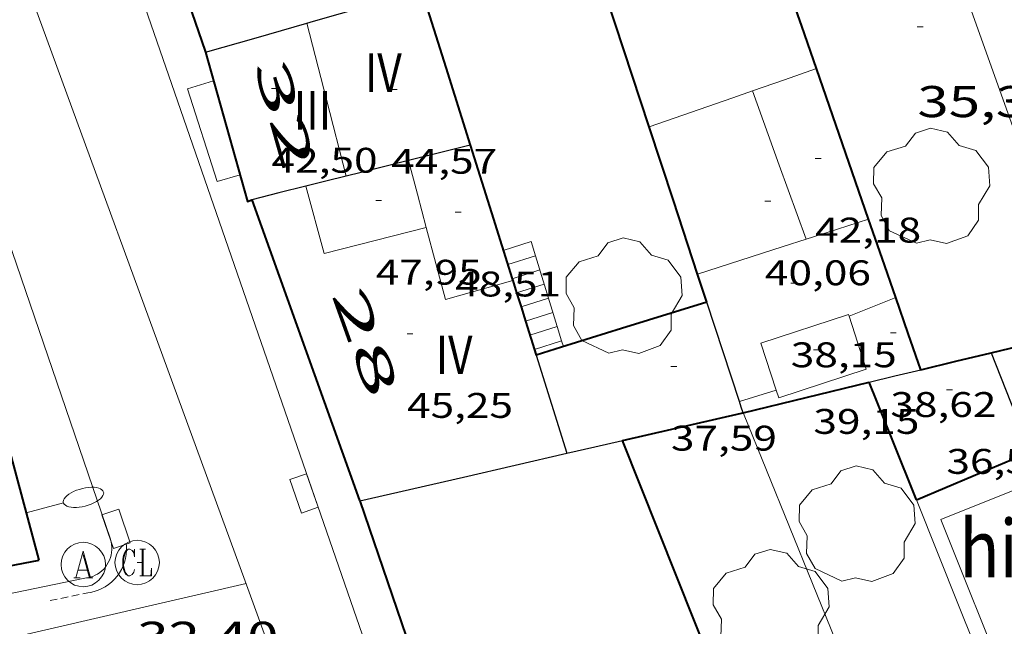
# Model space of a CAD drawing. Units: inches. Extents: x 452993 to 454009, y 4598997 to 4599502.
# Drawn here: x 453489 to 453522, y 4599032 to 4599052 of the extents above; entities that cross this region are included whole.
import ezdxf
from ezdxf.enums import TextEntityAlignment as Align

# ---------------------------------------------------------------- set-up
doc = ezdxf.new("R2010")
doc.units = ezdxf.units.IN
doc.header["$MEASUREMENT"] = 0
doc.linetypes.add('DGN Style 1', pattern=[6.297422240000001, 0.01047824, -6.286944000000001])
doc.linetypes.add('TRAZOS2', pattern=[0.375, 0.25, -0.125])
for name, color, linetype, lineweight in [('ARBRE', 7, 'Continuous', 0), ('COTA ALTIMETRICA', 7, 'Continuous', 0), ('COTA EDIFICI', 7, 'Continuous', 0), ('EIX VIA URBANA PAVIMENTADA', 7, 'Continuous', 0), ('EMBORNAL', 7, 'Continuous', 0), ('ESCALES', 7, 'Continuous', 0), ('FACANA EXTERIOR', 7, 'Continuous', 0), ('FACANA INTERIOR', 7, 'Continuous', 0), ('FANAL', 7, 'Continuous', 0), ('HIVERNACLE', 7, 'Continuous', 0), ('LINIA DE VOLADA', 7, 'Continuous', 0), ('LINIA VOLUMETRICA', 7, 'Continuous', 0), ('MITGERES', 7, 'Continuous', 0), ('MUR', 7, 'Continuous', 0), ('REBAIX DE VORERA VIANANTS', 7, 'Continuous', 0), ('REGISTRE AIGUA', 7, 'Continuous', 0), ('REGISTRE CLAVEGUERAM', 7, 'Continuous', 0), ('TEXT DE NUMERO DE PLANTES', 7, 'Continuous', 0), ('TEXT DE NUMERO DE POLICIA', 7, 'Continuous', 0), ('VORERA', 7, 'Continuous', 0)]:
    doc.layers.add(name, color=color, linetype=linetype, lineweight=lineweight)
doc.styles.add('Style-Arial', font='ARIAL.TTF')

# ---------------------------------------------------------------- blocks, each defined once
blk = doc.blocks.new('COTA')
at = {"color": 0, "linetype": 'ByBlock', "lineweight": -2}
blk.add_line((0, 0), (0.2, 0), dxfattribs=at)
blk = doc.blocks.new('ARBRE')
at = {"color": 0, "linetype": 'ByBlock', "lineweight": -2, "flags": 128}
blk.add_lwpolyline([(-0.507, -1.872), (-1.415, -1.448), (-1.697, -0.9400000000000001), (-1.675, -0.342), (-1.951, 0.138), (-1.943, 0.686), (-1.511, 1.208), (-0.871, 1.406), (-0.543, 1.846), (-0.027, 2.012), (0.541, 1.882), (0.933, 1.428), (1.495, 1.262), (1.921, 0.6940000000000001), (1.969, 0.068), (1.593, -0.562), (1.593, -1.098), (1.229, -1.618), (0.505, -1.886), (-0.049, -1.762), (-0.507, -1.872)], dxfattribs=at)
blk = doc.blocks.new('RAIGUC')
at = {"color": 0, "linetype": 'ByBlock', "lineweight": -2, "flags": 128}
for points in [[(0.002, 0.6), (-0.33, -0.6)], [(0.002, 0.6), (0.332, -0.6)], [(0.002, 0.43), (0.284, -0.6)], [(-0.236, -0.26), (0.19, -0.26)], [(-0.424, -0.6), (-0.14, -0.6)], [(0.142, -0.6), (0.426, -0.6)]]:
    blk.add_lwpolyline(points, dxfattribs=at)
at = {"color": 0, "linetype": 'ByBlock', "lineweight": -2}
blk.add_circle((0.0002215649485588074, -0.001705031752586365), 1, dxfattribs=at)
blk = doc.blocks.new('EMBORN')
at = {"color": 0, "linetype": 'ByBlock', "lineweight": -2, "flags": 128}
blk.add_lwpolyline([(0, 0), (1.2, 0), (1.2, 0.6), (0, 0.6)], close=True, dxfattribs=at)
blk = doc.blocks.new('FANALP')
at = {"color": 0, "linetype": 'ByBlock', "lineweight": -2, "flags": 128}
for points in [[(1.3, 0), (0, 0)], [(2.7, 0), (2.692, 0.046), (2.668, 0.09), (2.63, 0.132), (2.576, 0.17), (2.51, 0.206), (2.432, 0.236), (2.344, 0.262), (2.248, 0.28), (2.146, 0.294), (2.04, 0.3), (1.936, 0.298), (1.83, 0.292), (1.73, 0.278), (1.636, 0.256), (1.55, 0.23), (1.474, 0.198), (1.41, 0.162), (1.36, 0.122), (1.326, 0.08), (1.304, 0.036), (1.3, -0.01), (1.312, -0.056), (1.34, -0.1), (1.382, -0.14), (1.438, -0.18), (1.508, -0.214), (1.588, -0.242), (1.678, -0.266), (1.776, -0.284), (1.878, -0.296), (1.982, -0.3), (2.088, -0.298), (2.192, -0.288), (2.292, -0.272), (2.384, -0.252), (2.468, -0.224), (2.54, -0.19), (2.602, -0.154), (2.648, -0.112), (2.68, -0.07), (2.698, -0.024), (2.7, 0)]]:
    blk.add_lwpolyline(points, dxfattribs=at)
blk = doc.blocks.new('RCLAVC')
at = {"color": 0, "linetype": 'ByBlock', "lineweight": -2, "flags": 128}
for points in [[(-0.158, 0.43), (-0.122, 0.26), (-0.122, 0.6), (-0.158, 0.43), (-0.228, 0.544), (-0.332, 0.6), (-0.402, 0.6), (-0.508, 0.544), (-0.578, 0.43), (-0.612, 0.316), (-0.648, 0.146), (-0.648, -0.146), (-0.612, -0.316), (-0.578, -0.43), (-0.508, -0.544), (-0.402, -0.6), (-0.332, -0.6), (-0.228, -0.544), (-0.158, -0.43), (-0.122, -0.316)], [(-0.402, 0.6), (-0.472, 0.544), (-0.542, 0.43), (-0.578, 0.316), (-0.612, 0.146), (-0.612, -0.146), (-0.578, -0.316), (-0.542, -0.43), (-0.472, -0.544), (-0.402, -0.6)], [(0.122, 0.6), (0.368, 0.6)], [(0.226, 0.6), (0.226, -0.6)], [(0.262, 0.6), (0.262, -0.6)], [(0.122, -0.6), (0.648, -0.6), (0.648, -0.26), (0.612, -0.6)]]:
    blk.add_lwpolyline(points, dxfattribs=at)
at = {"color": 0, "linetype": 'ByBlock', "lineweight": -2}
blk.add_circle((-0.001401012718677521, -0.0007607361078262329), 1, dxfattribs=at)

msp = doc.modelspace()

# ---------------------------------------------------------------- linework, layer by layer
at = {"layer": 'EIX VIA URBANA PAVIMENTADA', "color": 1, "linetype": 'Continuous', "lineweight": 20}
for points in [[(453487.5372993455, 4599057.037995141, 33.56905204537761), (453496.1791336779, 4599033.437892982, 32.44705030582881), (453508.3241223291, 4599000, 31.20471387699123)], [(453390.016795968, 4599010.995663022, 31.42391430094363), (453390.0197987062, 4599010.982663653, 31.42304871821921), (453410.3238592908, 4599014.818515541, 31.38304865620321), (453462.3360212292, 4599025.533137511, 31.39904868100961), (453496.2041331855, 4599033.367892683, 32.43405028567361)]]:
    msp.add_polyline3d(points, dxfattribs=at)
at = {"layer": 'ESCALES', "color": 1, "linetype": 'Continuous', "lineweight": 0, "flags": 128}
for points, elevation in [([(453505.8302356392, 4599044.90383753), (453504.8902319132, 4599044.604844199)], 34.44005339577601), ([(453505.9768393688, 4599044.425710311), (453505.830235639, 4599044.903837535)], 34.67092010861219), ([(453505.9768393688, 4599044.425710311), (453505.0402285189, 4599044.12684232)], 34.67605376167041), ([(453505.1896002893, 4599043.65095974), (453505.1892251383, 4599043.65084045)], 34.91105412601441), ([(453505.3394121634, 4599043.173898906), (453505.3392217515, 4599043.173838574)], 35.1470544919088), ([(453505.4892226909, 4599042.696838073), (453505.4892183648, 4599042.696836696)], 35.38305485780321), ([(453505.6392618789, 4599042.218849743), (453505.6392149705, 4599042.218834817)], 35.61905522369761), ([(453506.7096797823, 4599042.035655485), (453505.7892115838, 4599041.741832939)], 35.8540555880416), ([(453506.8561943655, 4599041.557819), (453505.9382082032, 4599041.265831071)], 36.09005595393602)]:
    msp.add_lwpolyline(points, dxfattribs=dict(at, elevation=elevation))
at = {"layer": 'ESCALES', "color": 1, "linetype": 'Continuous', "lineweight": 0}
for points, elevation in [([(453505.9772322403, 4599044.425835675), (453505.9768393688, 4599044.425710311)], 34.67605376167041), ([(453506.7096797823, 4599042.035655485), (453505.9768393688, 4599044.425710311)], 35.77998387251111), ([(453506.1232288398, 4599043.947833825), (453505.1896002893, 4599043.65095974)], 34.91105412601441), ([(453506.2702254332, 4599043.468831966), (453505.3394121634, 4599043.173898906)], 35.1470544919088), ([(453506.4162220404, 4599042.99183012), (453505.4892226909, 4599042.696838073)], 35.38305485780321), ([(453506.5632186338, 4599042.512828263), (453505.6392618789, 4599042.218849743)], 35.61905522369761), ([(453506.7102152425, 4599042.035826408), (453506.7096797823, 4599042.035655485)], 35.8540555880416), ([(453506.8561943655, 4599041.557819), (453506.7096797823, 4599042.035655485)], 36.00171566034922), ([(453506.8562118419, 4599041.557824559), (453506.8561943655, 4599041.557819)], 36.09005595393602), ([(453506.917210427, 4599041.358823789), (453506.8561943655, 4599041.557819)], 36.09405595925637)]:
    msp.add_lwpolyline(points, dxfattribs=dict(at, elevation=elevation))
at = {"layer": 'FACANA EXTERIOR', "color": 1, "linetype": 'Continuous', "lineweight": 40, "extrusion": (0.410595374626763, -3.115403857217824e-06, 0.9118176562917623), "elevation": 186233.4275253124, "flags": 128}
msp.add_lwpolyline([(4599054.185702339, -413475.1968330167), (4599055.610704548, -413474.6561539005), (4599057.034706756, -413474.1154747846)], dxfattribs=at)
at = {"layer": 'FACANA EXTERIOR', "color": 1, "linetype": 'Continuous', "lineweight": 40, "extrusion": (-0.8651653799940695, -0.3546013364912926, 0.3546078924929711), "elevation": -2023181.262300384, "flags": 128}
msp.add_lwpolyline([(-4083481.922981439, 767340.7332346484), (-4083484.610673567, 767341.157827379), (-4083487.2974404, 767341.581350606)], dxfattribs=at)
at = {"layer": 'FACANA EXTERIOR', "color": 1, "linetype": 'Continuous', "lineweight": 40, "extrusion": (0.9450396910207434, 0.3269556275634633, -1.351141602173773e-13), "elevation": 1932275.636709742, "flags": 128}
msp.add_lwpolyline([(4197997.889411545, 38.72006029256583), (4197999.284067786, 38.92606061194824), (4198000.678724026, 39.13106092978024)], dxfattribs=at)
at = {"layer": 'FACANA EXTERIOR', "color": 1, "linetype": 'Continuous', "lineweight": 40, "extrusion": (-0.9449885553736185, -0.32710339376546, -1.454434250338019e-13), "elevation": -1932932.028886505, "flags": 128}
msp.add_lwpolyline([(-4197693.113432435, 38.33905915965337), (-4197694.406575189, 38.53005945577978), (-4197695.699717944, 38.72005975035577)], dxfattribs=at)
at = {"layer": 'FACANA EXTERIOR', "color": 1, "linetype": 'Continuous', "lineweight": 40, "extrusion": (-2.597007998210884e-07, -0.03383477080656692, 0.9994274402298547), "elevation": -155568.8452659596, "flags": 128}
msp.add_lwpolyline([(453486.059003433, 4596412.718393806), (453487.6470058613, 4596413.102614529), (453489.236008291, 4596413.486835252)], dxfattribs=at)
at = {"layer": 'FACANA EXTERIOR', "color": 1, "linetype": 'Continuous', "lineweight": 40, "extrusion": (-0.1943478742066547, 0.7839606617324194, 0.5896054482850556), "elevation": 3517349.308889951, "flags": 128}
msp.add_lwpolyline([(-1546821.947240609, -2567576.563053834), (-1546823.170607471, -2567576.551910947), (-1546824.392763084, -2567576.539529962)], dxfattribs=at)
at = {"layer": 'FACANA EXTERIOR', "color": 1, "linetype": 'Continuous', "lineweight": 40, "extrusion": (-0.2305155298687782, 0.9453686384403952, 0.2305227276054794), "elevation": 4243254.500430748, "flags": 128}
msp.add_lwpolyline([(-1530097.089646822, -1005201.009189269), (-1530099.28102121, -1005200.990691027), (-1530101.471424062, -1005200.973220465)], dxfattribs=at)
at = {"layer": 'FACANA EXTERIOR', "color": 1, "linetype": 'Continuous', "lineweight": 40, "extrusion": (-0.3029072144356807, 2.263263786254363e-06, 0.953020051959923), "elevation": -137328.5596620026, "flags": 128}
msp.add_lwpolyline([(-4599039.577201493, 432190.9709615197), (-4599041.562204662, 432190.1357209569), (-4599043.546207829, 432189.3004803943)], dxfattribs=at)
at = {"layer": 'FACANA EXTERIOR', "color": 1, "linetype": 'Continuous', "lineweight": 40, "extrusion": (-0.2290184129572702, 0.9733613807305214, 0.01087147777012983), "elevation": 4372664.672370376, "flags": 128}
msp.add_lwpolyline([(-1494780.829583432, -47503.29999219668), (-1494784.951438932, -47501.40387720383), (-1494785.003831761, -47501.40387720381)], dxfattribs=at)
at = {"layer": 'FACANA EXTERIOR', "color": 1, "linetype": 'Continuous', "lineweight": 40, "extrusion": (-1.293644977370778e-06, -0.1704962145971064, 0.9853583311701303), "elevation": -784082.6697624961, "flags": 128}
msp.add_lwpolyline([(453478.8828482009, 4531697.919712358), (453476.4518444318, 4531704.113407859), (453474.0218406643, 4531710.307103362)], dxfattribs=at)
at = {"layer": 'FACANA EXTERIOR', "color": 1, "linetype": 'Continuous', "lineweight": 40, "elevation": 35.54505510896801, "flags": 128}
msp.add_lwpolyline([(453518.8361896779, 4599036.188725336), (453520.755198799, 4599036.998712031), (453522.6742079201, 4599037.808698727)], dxfattribs=at)
at = {"layer": 'FACANA EXTERIOR', "color": 1, "linetype": 'Continuous', "lineweight": 40, "extrusion": (-0.01168040031787695, 0.001390613773100647, 0.9999308148275802), "elevation": 1138.879924964153, "flags": 128}
msp.add_lwpolyline([(453452.9636205901, 4599035.867072201), (453455.8598174954, 4599036.463051729), (453458.7510144156, 4599037.017031188)], dxfattribs=at)
at = {"layer": 'FACANA EXTERIOR', "color": 1, "linetype": 'Continuous', "lineweight": 40}
for points in [[(453484.1544858604, 4599082.311059993, 34.8840540841536), (453492.9203062874, 4599056.852954011, 33.53005198491201), (453494.8212673363, 4599051.330931026, 33.2990516267696), (453494.8322670573, 4599051.291930883, 33.27805159471278)], [(453494.8322670573, 4599051.291930883, 33.27805159421121), (453496.2562310998, 4599046.261912279, 33.12005134924801), (453496.4022317511, 4599046.317911258, 33.10905133219361)], [(453496.4022317511, 4599046.317911258, 33.10905133219361), (453500.040160355, 4599036.164867914, 32.6470506159088), (453500.0441602629, 4599036.151867865, 32.6470506159088)], [(453489.2161283154, 4599034.153946924, 32.49405037869761), (453486.3612045521, 4599044.784985067, 33.04505123296801), (453486.3532047294, 4599044.809985166, 33.0360512190144)], [(453500.0441602629, 4599036.151867865, 32.6470506159088), (453505.5074793401, 4599020.176003821, 32.07870779985767)]]:
    msp.add_polyline3d(points, dxfattribs=at)
at = {"layer": 'FACANA INTERIOR', "color": 204, "linetype": 'Continuous', "lineweight": 40}
for points, elevation in [([(453509.8192711873, 4599048.773813266), (453508.1073081102, 4599053.98983434), (453506.9114278046, 4599057.634881417)], 38.04805898934137), ([(453503.7732571623, 4599048.160858189), (453504.4902409514, 4599045.87784921), (453505.1896002893, 4599043.65095974)], 46.02207135263598), ([(453505.2072247416, 4599043.594840229), (453505.3394121634, 4599043.173898906)], 46.18807160982396), ([(453505.3394121634, 4599043.173898906), (453505.4892226909, 4599042.696838073)], 46.20342708544543), ([(453505.4892226909, 4599042.696838073), (453505.6032157866, 4599042.33383527), (453505.6392618789, 4599042.218849743)], 46.22082973898424)]:
    msp.add_lwpolyline(points, dxfattribs=dict(at, elevation=elevation))
at = {"layer": 'FACANA INTERIOR', "color": 204, "linetype": 'Continuous', "lineweight": 40, "extrusion": (-0.6938642673318975, -0.1926312159604834, 0.693862805717063), "elevation": -1200558.369846717, "flags": 128}
msp.add_lwpolyline([(-4310136.133662922, 1156867.488660493), (-4310133.394336343, 1156867.620585497), (-4310130.654742249, 1156867.753899184)], dxfattribs=at)
at = {"layer": 'FACANA INTERIOR', "color": 204, "linetype": 'Continuous', "lineweight": 40, "extrusion": (-0.9501297163037601, -0.3118549698121491, 1.637769078324225e-13), "elevation": -1865129.37244724, "flags": 128}
msp.add_lwpolyline([(-4228258.389056148, 38.35705977415793), (-4228261.002394084, 38.20205953384594), (-4228263.615732023, 38.04805929508434)], dxfattribs=at)
at = {"layer": 'FACANA INTERIOR', "color": 204, "linetype": 'Continuous', "lineweight": 40, "extrusion": (-0.9163727039894071, -0.2830698916756039, 0.2830768514200773), "elevation": -1717425.487514333, "flags": 128}
msp.add_lwpolyline([(-4260320.733290816, 506936.9408150262), (-4260321.233174173, 506936.9095355631), (-4260321.734012984, 506936.8792987488)], dxfattribs=at)
at = {"layer": 'FACANA INTERIOR', "color": 204, "linetype": 'Continuous', "lineweight": 40, "flags": 128}
for points, elevation in [([(453505.1896002893, 4599043.65095974), (453505.2072247401, 4599043.594840229)], 46.18603135228868), ([(453505.6392618789, 4599042.218849743), (453505.998206839, 4599041.07383032)], 46.23826955557894)]:
    msp.add_lwpolyline(points, dxfattribs=dict(at, elevation=elevation))
at = {"layer": 'FACANA INTERIOR', "color": 204, "linetype": 'Continuous', "lineweight": 40, "extrusion": (-0.1416247688420665, 0.4462059056493248, 0.8836530510410164), "elevation": 1987925.029235022, "flags": 128}
msp.add_lwpolyline([(-1823586.261571879, -3752273.356558429), (-1823583.245063939, -3752273.382191694), (-1823581.131590064, -3752273.39928054)], dxfattribs=at)
at = {"layer": 'FACANA INTERIOR', "color": 204, "linetype": 'Continuous', "lineweight": 40, "extrusion": (-0.2162379133404602, 0.6903779241661467, 0.6903763369773082), "elevation": 3077037.352491627, "flags": 128}
msp.add_lwpolyline([(-1807419.261331636, -2936311.712580499), (-1807418.810280654, -2936311.71534503), (-1807418.358930767, -2936311.716727299)], dxfattribs=at)
at = {"layer": 'HIVERNACLE', "color": 7, "linetype": 'Continuous', "lineweight": 0}
msp.add_polyline3d([(453521.9671457974, 4599029.76569162, 35.16105451361441), (453519.6561858883, 4599035.52171808, 35.2170546004368), (453522.4921989274, 4599036.660698328, 35.24105463764641), (453524.8031588365, 4599030.904671869, 35.24105463764641), (453521.9671457974, 4599029.76569162, 35.16105451361441)], dxfattribs=at)
at = {"layer": 'LINIA DE VOLADA', "color": 7, "linetype": 'Continuous', "lineweight": 0, "elevation": 41.67506461292002, "flags": 128}
msp.add_lwpolyline([(453496.002237512, 4599047.158915596), (453495.2262345942, 4599046.932921134), (453494.2282568035, 4599050.063933561), (453495.1062601375, 4599050.323927302)], dxfattribs=at)
at = {"layer": 'LINIA VOLUMETRICA', "color": 1, "linetype": 'Continuous', "lineweight": 20, "extrusion": (-1.351127127035059e-07, -0.01819992769412901, 0.999834367598909), "elevation": -83657.55356566809, "flags": 128}
msp.add_lwpolyline([(453464.1168004423, 4598294.709629961), (453464.778801046, 4598292.127198115), (453465.4398016481, 4598289.54476627)], dxfattribs=at)
at = {"layer": 'LINIA VOLUMETRICA', "color": 1, "linetype": 'Continuous', "lineweight": 20, "extrusion": (-0.005761540113653488, -0.002010904017778509, 0.9999813802869283), "elevation": -11815.23794483643, "flags": 128}
msp.add_lwpolyline([(453506.0356484785, 4599035.528129091), (453507.118675381, 4599035.906122226), (453508.2017022835, 4599036.284115359)], dxfattribs=at)
at = {"layer": 'LINIA VOLUMETRICA', "color": 1, "linetype": 'Continuous', "lineweight": 20, "extrusion": (0.2024913287691457, -0.594553203190201, 0.7781412149151192), "elevation": -2642511.63955015, "flags": 128}
msp.add_lwpolyline([(1911994.186034488, 3273886.260945837), (1911997.175240673, 3273886.291196358), (1911997.870989868, 3273886.297564887)], dxfattribs=at)
at = {"layer": 'LINIA VOLUMETRICA', "color": 1, "linetype": 'Continuous', "lineweight": 20, "extrusion": (0.5851520628716461, 0.2005725463585053, 0.7857275080868192), "elevation": 1187850.508721399, "flags": 128}
msp.add_lwpolyline([(4203511.801234468, -1508771.159473846), (4203514.464370429, -1508771.099658641), (4203517.126884677, -1508771.03822681)], dxfattribs=at)
at = {"layer": 'LINIA VOLUMETRICA', "color": 1, "linetype": 'Continuous', "lineweight": 20, "flags": 128}
for points, elevation in [([(453502.2912337262, 4599045.374865113), (453501.9912418577, 4599046.507869147), (453501.6912499893, 4599047.640873179)], 48.61707537579682), ([(453516.5612331632, 4599042.384752204), (453516.5422335815, 4599042.44375244), (453513.5862216614, 4599041.476773369), (453514.1072103822, 4599039.883766945)], 38.97706042994082), ([(453514.1072103822, 4599039.883766945), (453514.1892086048, 4599039.632765935), (453517.1452205249, 4599040.599745004), (453516.5612331632, 4599042.384752204)], 38.97706042994082)]:
    msp.add_lwpolyline(points, dxfattribs=dict(at, elevation=elevation))
at = {"layer": 'LINIA VOLUMETRICA', "color": 1, "linetype": 'Continuous', "lineweight": 20, "extrusion": (0.000857024501413961, -0.01252556120725706, 0.9999211848068063), "elevation": -57168.86847900142, "flags": 128}
msp.add_lwpolyline([(453502.0834372821, 4598690.060368348), (453498.6294334135, 4598689.185324552), (453498.0144250768, 4598691.458511068)], dxfattribs=at)
at = {"layer": 'LINIA VOLUMETRICA', "color": 1, "linetype": 'Continuous', "lineweight": 20, "extrusion": (-0.03555887409208934, -0.009408911322467937, 0.9993232904626155), "elevation": -59349.4567988291, "flags": 128}
msp.add_lwpolyline([(-4330029.279183757, 1613751.234231), (-4330029.232255189, 1613748.868979837), (-4330031.745891716, 1613748.868979837)], dxfattribs=at)
at = {"layer": 'LINIA VOLUMETRICA', "color": 1, "linetype": 'Continuous', "lineweight": 20, "extrusion": (0.2450153865961726, -0.938046601783581, 0.2450225157274405), "elevation": -4202990.14676417, "flags": 128}
msp.add_lwpolyline([(1601061.785106116, 1062249.41658476), (1601060.678930523, 1062249.170069974), (1601059.573722469, 1062248.922523747)], dxfattribs=at)
at = {"layer": 'LINIA VOLUMETRICA', "color": 1, "linetype": 'Continuous', "lineweight": 20, "extrusion": (0.06113077312631141, -0.6964199236363896, 0.7150260964043653), "elevation": -3175113.093121659, "flags": 128}
msp.add_lwpolyline([(853929.4064079265, 3247514.76063884), (853928.60961224, 3247514.508885392), (853925.6517806323, 3247513.573392464)], dxfattribs=at)
at = {"layer": 'LINIA VOLUMETRICA', "color": 1, "linetype": 'Continuous', "lineweight": 20, "extrusion": (-0.3342782955365684, 0.8122730058273258, 0.4779859675109804), "elevation": 3584095.621594144, "flags": 128}
msp.add_lwpolyline([(-2169637.847315512, -1950332.873205214), (-2169638.697423301, -1950332.862958918), (-2169639.546225764, -1950332.851574142)], dxfattribs=at)
at = {"layer": 'LINIA VOLUMETRICA', "color": 1, "linetype": 'Continuous', "lineweight": 20, "extrusion": (0.2902985377367437, -0.9569361310912596, -2.444761177587752e-15), "elevation": -4269332.95094018, "flags": 128}
msp.add_lwpolyline([(1769078.588399718, 38.75506007531451), (1769077.937361076, 38.73806004895771), (1769077.286322432, 38.72006002105051)], dxfattribs=at)
at = {"layer": 'MITGERES', "color": 1, "linetype": 'Continuous', "lineweight": 30, "extrusion": (-0.2257666559284708, -0.9183512520542778, 0.3250544491638528), "elevation": -4325917.707707969, "flags": 128}
msp.add_lwpolyline([(-657550.0136218215, 1486945.356523991), (-657549.8133183713, 1486945.710761258), (-657546.5202356238, 1486951.524482136)], dxfattribs=at)
at = {"layer": 'MITGERES', "color": 1, "linetype": 'Continuous', "lineweight": 30, "flags": 128}
for points, elevation in [([(453494.8322670573, 4599051.291930883), (453496.5452734539, 4599051.78491865), (453498.2592798522, 4599052.277906409)], 33.27805159467971), ([(453500.0441602629, 4599036.151867865), (453503.5411717847, 4599036.955842578), (453507.0391833081, 4599037.759817283)], 32.64705061609857)]:
    msp.add_lwpolyline(points, dxfattribs=dict(at, elevation=elevation))
at = {"layer": 'MITGERES', "color": 1, "linetype": 'Continuous', "lineweight": 30, "extrusion": (-0.08045840576026542, -0.9836850650067649, 0.1609041261905784), "elevation": -4560495.447747605, "flags": 128}
msp.add_lwpolyline([(77077.11730487045, 743538.8689382976), (77076.10096085118, 743536.7310788049), (77075.08461683226, 743534.5932193126)], dxfattribs=at)
at = {"layer": 'MITGERES', "color": 1, "linetype": 'Continuous', "lineweight": 30, "extrusion": (-0.8822562906325783, 0.2387829458492858, 0.405717318352053), "elevation": 698087.2077058763, "flags": 128}
msp.add_lwpolyline([(-4557804.727498893, -309827.8640394682), (-4557803.92138853, -309831.4220372695), (-4557803.667835752, -309832.5423908205)], dxfattribs=at)
at = {"layer": 'MITGERES', "color": 1, "linetype": 'Continuous', "lineweight": 30, "extrusion": (-0.8968850068283187, 6.805140125202657e-06, 0.4422638177380747), "elevation": -406688.1840993884, "flags": 128}
msp.add_lwpolyline([(-4599050.554696767, 200586.5017424111), (-4599050.384696503, 200584.9641962069), (-4599050.21369624, 200583.4266500025)], dxfattribs=at)
at = {"layer": 'MITGERES', "color": 1, "linetype": 'Continuous', "lineweight": 30, "extrusion": (-0.8968444563039872, 6.836471662546349e-06, 0.4423460423131062), "elevation": -406669.6473877004, "flags": 128}
msp.add_lwpolyline([(-4599050.229693688, 200620.6392177948), (-4599050.002693305, 200618.5820016884), (-4599049.774692919, 200616.5247855821)], dxfattribs=at)
at = {"layer": 'MITGERES', "color": 1, "linetype": 'Continuous', "lineweight": 30, "extrusion": (-0.1857984875341764, 1.39203210114045e-06, 0.9825878698763154), "elevation": -84217.6501459416, "flags": 128}
msp.add_lwpolyline([(-4599042.903437912, 445589.5557557751), (-4599044.579440563, 445588.9960086929), (-4599046.254443213, 445588.4362616109)], dxfattribs=at)
at = {"layer": 'MITGERES', "color": 1, "linetype": 'Continuous', "lineweight": 30, "extrusion": (0.6863282558854696, 0.2406439522853789, 0.6863264626995537), "elevation": 1418017.16475016, "flags": 128}
msp.add_lwpolyline([(4189942.474234031, -1338079.173447267), (4189940.738177152, -1338079.090949507), (4189939.002451154, -1338079.007076784)], dxfattribs=at)
at = {"layer": 'MITGERES', "color": 1, "linetype": 'Continuous', "lineweight": 30, "extrusion": (0.9306314148272694, 0.365957879730161, -1.959979267181254e-14), "elevation": 2105116.5732347, "flags": 128}
msp.add_lwpolyline([(4114042.459762353, 36.50005663085987), (4114040.67816817, 36.71605696574629), (4114038.896573982, 36.93305730218309)], dxfattribs=at)
at = {"layer": 'MITGERES', "color": 1, "linetype": 'Continuous', "lineweight": 30, "extrusion": (-0.007812279161206296, -0.001004316374196995, 0.9999689793403234), "elevation": -8123.130794674595, "flags": 128}
msp.add_lwpolyline([(453503.7073703337, 4599034.318962048), (453504.5764014417, 4599034.528955885), (453505.4454325497, 4599034.738949724)], dxfattribs=at)
at = {"layer": 'MITGERES', "color": 1, "linetype": 'Continuous', "lineweight": 30, "extrusion": (0.9501830775919009, 0.3116923468052897, 9.972586809464911e-07), "elevation": 1864405.66283185, "flags": 128}
msp.add_lwpolyline([(4228572.625731682, 36.78876518781266), (4228572.824641516, 36.77676516920191), (4228573.023551354, 36.76476515060606)], dxfattribs=at)
at = {"layer": 'MITGERES', "color": 1, "linetype": 'Continuous', "lineweight": 30, "extrusion": (-0.4071025571995218, -0.09364334228268316, 0.9085694427878027), "elevation": -615260.4811680955, "flags": 128}
msp.add_lwpolyline([(-4380330.028885473, 1338275.132572999), (-4380330.028885473, 1338276.193058495), (-4380330.028885473, 1338277.253543991)], dxfattribs=at)
at = {"layer": 'MUR', "color": 1, "linetype": 'Continuous', "lineweight": 20, "extrusion": (-0.006075387825957828, 0.01704198411710237, 0.9998363168239673), "elevation": 75658.0939798158, "flags": 128}
msp.add_lwpolyline([(-1971527.790896622, -4179036.509930564), (-1971527.790896622, -4179029.269361142), (-1971527.790896623, -4179022.02879172)], dxfattribs=at)
at = {"layer": 'MUR', "color": 1, "linetype": 'Continuous', "lineweight": 20, "extrusion": (0.9142403231584277, 0.3122939528192535, 0.2581416637114192), "elevation": 1850881.943205979, "flags": 128}
msp.add_lwpolyline([(4205523.160219368, -494514.2667726546), (4205535.524937745, -494511.5362222253), (4205535.554343817, -494511.5382923924)], dxfattribs=at)
at = {"layer": 'MUR', "color": 1, "linetype": 'Continuous', "lineweight": 20, "extrusion": (9.475132577683653e-07, 0.1264362321905002, 0.9919747371725615), "elevation": 581521.8331140428, "flags": 128}
msp.add_lwpolyline([(-453487.2659986949, -4562119.144925983), (-453485.8179967875, -4562122.783129249), (-453484.3709948817, -4562126.421332519)], dxfattribs=at)
at = {"layer": 'REBAIX DE VORERA VIANANTS', "color": 1, "linetype": 'TRAZOS2', "lineweight": 0, "extrusion": (-0.007465900069143985, -0.001543598512235119, 0.9999709383976071), "elevation": -10452.39795551425}
msp.add_lwpolyline([(453477.1923569865, 4599022.131040968), (453478.4691951842, 4599022.395023644)], dxfattribs=at)
at = {"layer": 'REBAIX DE VORERA VIANANTS', "color": 1, "linetype": 'TRAZOS2', "lineweight": 0}
msp.add_polyline3d([(453492.1631735358, 4599034.725195356, 32.42205026706881), (453492.1731363838, 4599034.613103702, 32.4180502608672), (453492.1731353719, 4599034.47974649, 32.4140502546656), (453492.1611505967, 4599034.344929361, 32.41005024846402), (453492.1370713357, 4599034.212499179, 32.4060502422624), (453492.1015158424, 4599034.083614275, 32.40205023606081), (453492.0549626417, 4599033.957473131, 32.39805022985922), (453491.99754153, 4599033.838216202, 32.39505022520802), (453491.9301294546, 4599033.721370651, 32.39205022055682), (453491.8502415364, 4599033.611338065, 32.38905021590561), (453491.7641490816, 4599033.510403657, 32.38705021280481), (453491.6650401635, 4599033.414345697, 32.385050209704), (453491.5625469053, 4599033.332352359, 32.38305020660321), (453491.4522328544, 4599033.256326344, 32.38205020505281), (453491.3315357669, 4599033.190631672, 32.3810502035024), (453491.2106733038, 4599033.137571195, 32.38005020195201), (453491.0831884474, 4599033.09407745, 32.38005020195201), (453490.9523267447, 4599033.062850116, 32.38005020195201), (453490.8664614642, 4599033.04964075, 32.38077205737581)], dxfattribs=at)
at = {"layer": 'VORERA', "color": 1, "linetype": 'Continuous', "lineweight": 0, "extrusion": (0.9448775336594951, 0.3260690329253285, 0.02975621200171129), "elevation": 1928104.846514526, "flags": 128}
msp.add_lwpolyline([(4199479.710964337, -57367.15251088379), (4199524.272081799, -57365.57881158876), (4199553.177372421, -57364.24521898843)], dxfattribs=at)
at = {"layer": 'VORERA', "color": 1, "linetype": 'Continuous', "lineweight": 0, "extrusion": (0.0140362082461987, -0.04105333867090135, 0.9990583607788095), "elevation": -182408.0320994961, "flags": 128}
msp.add_lwpolyline([(1916962.227086036, 4201080.478063991), (1916962.227086036, 4201042.655214192)], dxfattribs=at)
at = {"layer": 'VORERA', "color": 1, "linetype": 'Continuous', "lineweight": 0, "extrusion": (-0.007465905236352052, -0.001543599496922491, 0.999970938357508), "elevation": -10452.40482740707, "flags": 128}
msp.add_lwpolyline([(453381.9007257546, 4599002.940332443), (453478.3679450619, 4599022.884655201)], dxfattribs=at)
at = {"layer": 'VORERA', "color": 1, "linetype": 'Continuous', "lineweight": 0}
msp.add_polyline3d([(453491.6251373765, 4599034.855929733, 32.43105028102241), (453491.6491367536, 4599034.768929416, 32.42705027482081), (453491.6651361107, 4599034.680929159, 32.42205026706881), (453491.6731354403, 4599034.590928959, 32.4180502608672), (453491.673134765, 4599034.501928821, 32.4140502546656), (453491.6651340697, 4599034.411928741, 32.41005024846402), (453491.6491333772, 4599034.323928727, 32.4060502422624), (453491.6251326799, 4599034.236928774, 32.40205023606081), (453491.5941319944, 4599034.152928879, 32.39805022985922), (453491.5551313194, 4599034.071929049, 32.39505022520802), (453491.5101306578, 4599033.99392927, 32.39205022055682), (453491.4571300217, 4599033.92092956, 32.38905021590561), (453491.3991294158, 4599033.852929894, 32.38705021280481), (453491.334128837, 4599033.78993029, 32.385050209704), (453491.2641283037, 4599033.733930733, 32.38305020660321), (453491.190127802, 4599033.682931216, 32.38205020505281), (453491.1111273532, 4599033.639931749, 32.3810502035024), (453491.029126953, 4599033.603932315, 32.38005020195201), (453490.9441266012, 4599033.574932915, 32.38005020195201), (453490.8561263054, 4599033.55393355, 32.38005020195201), (453490.7651260581, 4599033.539934219, 32.3810502035024)], dxfattribs=at)

# ---------------------------------------------------------------- block references
at = {"layer": 'ARBRE', "color": 3, "linetype": 'Continuous', "lineweight": 0, "xscale": 1.000001550400009, "yscale": 1.000001550399986, "zscale": 1.0000015504, "rotation": 359.9995652666707}
for p in [(453519.3442703699, 4599046.719737807, 35.31305474927521), (453508.9602261515, 4599043.013810852, 35.45705497253281), (453516.8281799636, 4599035.318739223, 33.84105246708641), (453513.9261541131, 4599032.504756879, 33.7690523554576)]:
    msp.add_blockref('ARBRE', p, dxfattribs=at)
at = {"layer": 'COTA ALTIMETRICA', "color": 7, "linetype": 'Continuous', "lineweight": 0, "xscale": 1.000001550400009, "yscale": 1.000001550399986, "zscale": 1.0000015504, "rotation": 359.9995652666707}
for p in [(453518.8663108595, 4599052.153749859, 35.32305476477921), (453492.5311328478, 4599034.073921647, 32.40005023296001)]:
    msp.add_blockref('COTA', p, dxfattribs=at)
at = {"layer": 'COTA EDIFICI', "color": 7, "linetype": 'Continuous', "lineweight": 0, "xscale": 1.000001550400009, "yscale": 1.000001550399986, "zscale": 1.0000015504, "rotation": 359.9995652666707}
for p in [(453497.0672612354, 4599050.067912026, 42.4970658873488), (453501.1052672378, 4599050.033881335, 44.56906909977761), (453515.4182718024, 4599047.710769133, 42.17706539122081), (453500.5832380131, 4599046.28887949, 47.95307434633122), (453513.7222582393, 4599046.269779767, 40.05706210437281), (453503.2642391499, 4599045.89085853, 48.51307521455522), (453514.5952385904, 4599043.501768852, 38.14505914000802), (453501.6402055459, 4599041.793864501, 45.24907015404961), (453517.9582310725, 4599041.823740735, 38.61705987179681), (453515.3592227182, 4599041.25375957, 39.1530607028112), (453510.549210974, 4599040.68879519, 37.59305828418722), (453519.8492194437, 4599039.904723411, 36.5210566221584)]:
    msp.add_blockref('COTA', p, dxfattribs=at)
at = {"layer": 'EMBORNAL', "color": 7, "linetype": 'Continuous', "lineweight": 0, "yscale": 1.000001550399986, "zscale": 1.0000015504}
for p, xscale, rotation in [((453498.6421564501, 4599035.935878166, 32.56005048102401), 1.000001550400009, 109.0994574082277), ((453491.3421432052, 4599035.681933162, 32.44105029652641), 1.000001550400001, 288.8813478517907)]:
    msp.add_blockref('EMBORN', p, dxfattribs=dict(at, xscale=xscale, rotation=rotation))
at = {"layer": 'FANAL', "color": 7, "linetype": 'Continuous', "lineweight": 0, "xscale": 1.000001550400007, "yscale": 1.000001550399986, "zscale": 1.0000015504, "rotation": 15.03193552612648}
msp.add_blockref('FANALP', (453488.7871397751, 4599035.751952657, 32.5770505073808), dxfattribs=at)
at = {"layer": 'REGISTRE AIGUA', "color": 5, "linetype": 'Continuous', "lineweight": 0, "xscale": 0.7500011627999923, "yscale": 0.7500011628000038, "zscale": 0.7500011628000001, "rotation": 359.9995652666702}
msp.add_blockref('RAIGUC', (453490.7091294994, 4599034.004935365, 32.3810502035024), dxfattribs=at)
at = {"layer": 'REGISTRE CLAVEGUERAM', "color": 7, "linetype": 'Continuous', "lineweight": 0, "xscale": 0.7500011627999923, "yscale": 0.7500011628000038, "zscale": 0.7500011628000001, "rotation": 359.9995652666702}
msp.add_blockref('RCLAVC', (453492.5311328478, 4599034.073921647, 32.40005023296001), dxfattribs=at)

# ---------------------------------------------------------------- texts
at = {"layer": 'COTA ALTIMETRICA', "color": 7, "linetype": 'Continuous', "lineweight": 0, "style": 'Style-Arial', "width": 1.333331428571429}
for s, p in [('35,32', (453518.8662956844, 4599050.153746759, 35.32305476477921)), ('32,40', (453492.5311176727, 4599032.073918547, 32.40005023296001))]:
    msp.add_text(s, height=1.05000162792, rotation=359.99956526667, dxfattribs=at).set_placement(p, align=Align.TOP_LEFT)
at = {"layer": 'COTA EDIFICI', "color": 7, "linetype": 'Continuous', "lineweight": 0, "style": 'Style-Arial', "width": 1.25}
for s, p in [('42,50', (453497.0672460603, 4599048.067908926, 42.4970658873488)), ('44,57', (453501.1052520627, 4599048.033878234, 44.56906909977761)), ('42,18', (453515.4182566273, 4599045.710766032, 42.17706539122081)), ('47,95', (453500.5832228381, 4599044.288876389, 47.95307434633122)), ('40,06', (453513.7222430643, 4599044.269776667, 40.05706210437281)), ('48,51', (453503.2642239748, 4599043.89085543, 48.51307521455522)), ('38,15', (453514.5952234154, 4599041.501765752, 38.14505914000802)), ('45,25', (453501.6401903708, 4599039.7938614, 45.24907015404961)), ('38,62', (453517.9582158974, 4599039.823737633, 38.61705987179681)), ('39,15', (453515.3592075431, 4599039.253756469, 39.1530607028112)), ('37,59', (453510.5491957988, 4599038.68879209, 37.59305828418722)), ('36,52', (453519.8492042687, 4599037.904720311, 36.5210566221584))]:
    msp.add_text(s, height=0.8400013023360002, rotation=359.99956526667, dxfattribs=at).set_placement(p, align=Align.TOP_LEFT)
at = {"layer": 'HIVERNACLE', "color": 7, "linetype": 'Continuous', "lineweight": 20, "style": 'Style-Arial', "width": 0.8410246153846154}
msp.add_text('hiv.', height=1.950003023280001, rotation=359.99956526667, dxfattribs=at).set_placement((453522.1666444048, 4599034.544697517, 35.22505461284), align=Align.MIDDLE_CENTER)
at = {"layer": 'TEXT DE NUMERO DE PLANTES', "color": 7, "linetype": 'Continuous', "lineweight": 0, "style": 'Style-Arial', "width": 0.8076910650906692}
for s, p in [('IV', (453500.8399955015, 4599050.601885228)), ('III', (453498.4476424498, 4599049.333901415)), ('IV', (453503.2289269795, 4599041.082852344))]:
    msp.add_text(s, height=1.300004015523101, rotation=359.99956526667, dxfattribs=at).set_placement(p, align=Align.MIDDLE_CENTER)
at = {"layer": 'TEXT DE NUMERO DE POLICIA', "color": 7, "linetype": 'DGN Style 1', "lineweight": 20, "style": 'Style-Arial', "width": 2.250002678580995}
for s, rotation, p in [('32', 285.8064569173563, (453497.5039221189, 4599049.199687156)), ('28', 289.7130680271318, (453500.2441082943, 4599041.523815004))]:
    msp.add_text(s, height=1.119997736441799, rotation=rotation, dxfattribs=at).set_placement(p, align=Align.MIDDLE_CENTER)

doc.saveas('drawing.dxf')
